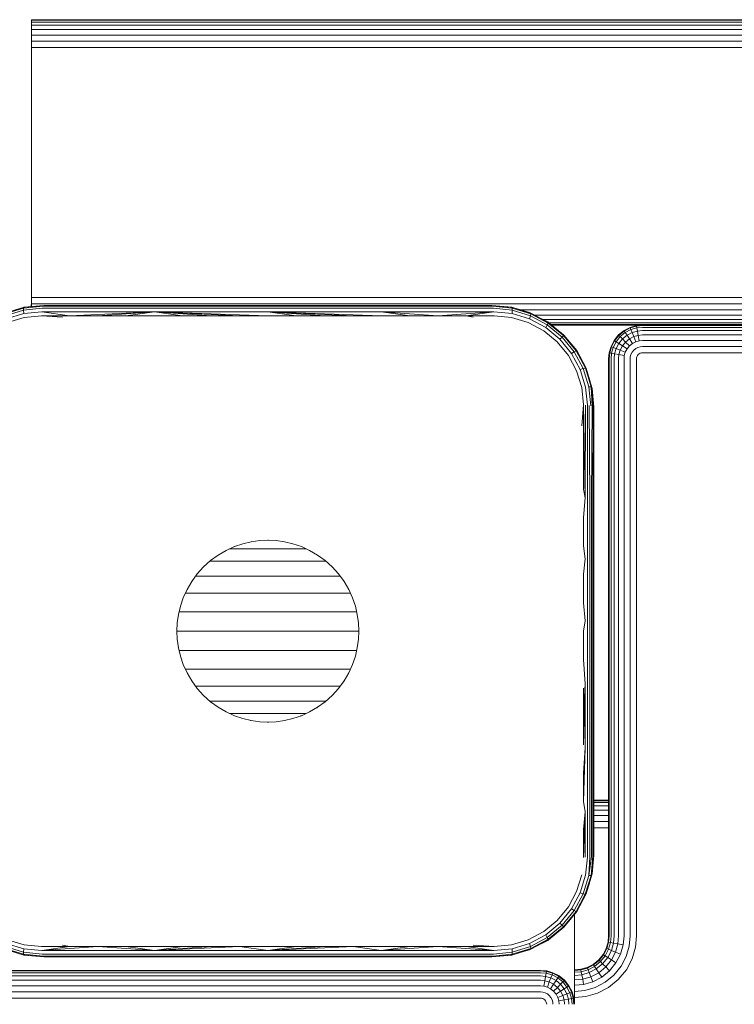
# Model space of a CAD drawing. Units: millimetres. Extents: x 1008 to 578302, y -1972 to 596964.
# Drawn here: x 5040 to 5145, y 7009 to 7154 of the extents above; entities that cross this region are included whole.
import ezdxf

# ---------------------------------------------------------------- set-up
doc = ezdxf.new("R2010")
doc.units = ezdxf.units.MM
doc.layers.add('Контур', color=7, linetype='Continuous', lineweight=15)

msp = doc.modelspace()

# ---------------------------------------------------------------- linework, layer by layer
at = {"layer": 'Контур'}
for p, q in [((5176.904, 7154.25), (5041.905, 7154.25)), ((5041.905, 7154.25), (5041.905, 7154.166)), ((5041.905, 7154.25), (5176.904, 7154.25)), ((5041.905, 7154.25), (5078.193, 7154.25)), ((5921.905, 7154.166), (5041.905, 7154.166)), ((5041.905, 7154.166), (5041.905, 7153.899)), ((5921.905, 7153.899), (5041.905, 7153.899)), ((5041.905, 7153.899), (5041.905, 7153.435)), ((5921.905, 7153.435), (5041.905, 7153.435)), ((5041.905, 7153.435), (5041.905, 7152.785)), ((5921.905, 7152.785), (5041.905, 7152.785)), ((5041.905, 7152.785), (5041.905, 7151.986)), ((5921.905, 7151.986), (5041.905, 7151.986)), ((5041.905, 7151.986), (5041.905, 7151.09)), ((5921.905, 7151.09), (5041.905, 7151.09)), ((5041.905, 7151.09), (5041.905, 7150.16)), ((5921.905, 7150.159), (5041.905, 7150.16)), ((5041.905, 7149.25), (5041.905, 7150.16)), ((5041.905, 7114.25), (5041.905, 7149.25)), ((5041.905, 7113.34), (5041.905, 7114.25)), ((5043.613, 7112.064), (5040.75, 7111.767)), ((5043.722, 7112.169), (5040.813, 7111.882)), ((5040.993, 7111.918), (5043.722, 7112.169)), ((5041.864, 7111.998), (5041.864, 7112.277)), ((5041.905, 7112.277), (5041.864, 7112.277)), ((5041.905, 7112.409), (5041.905, 7113.34)), ((5921.905, 7113.34), (5041.905, 7113.34)), ((5041.905, 7112.002), (5041.905, 7112.409)), ((5921.905, 7112.409), (5041.905, 7112.409)), ((5043.613, 7112.064), (5060.107, 7112.064)), ((5060.162, 7112.169), (5043.722, 7112.169)), ((5076.722, 7112.064), (5060.107, 7112.064)), ((5060.162, 7112.169), (5076.722, 7112.169)), ((5093.283, 7112.169), (5076.722, 7112.169)), ((5093.338, 7112.064), (5076.722, 7112.064)), ((5109.722, 7112.169), (5093.283, 7112.169)), ((5109.831, 7112.064), (5093.338, 7112.064)), ((5112.632, 7111.883), (5109.722, 7112.169)), ((5109.722, 7112.169), (5112.452, 7111.918)), ((5109.831, 7112.064), (5112.694, 7111.768)), ((5040.75, 7111.767), (5037.982, 7110.925)), ((5040.813, 7111.882), (5037.999, 7111.037)), ((5040.732, 7111.446), (5038.047, 7110.625)), ((5038.188, 7110.17), (5040.767, 7110.954)), ((5040.732, 7111.446), (5040.75, 7111.767)), ((5043.511, 7111.738), (5040.732, 7111.446)), ((5040.767, 7110.954), (5040.732, 7111.446)), ((5040.813, 7111.882), (5040.75, 7111.767)), ((5043.433, 7111.228), (5040.767, 7110.954)), ((5040.813, 7111.882), (5040.993, 7111.918)), ((5040.843, 7110.382), (5043.39, 7110.632)), ((5043.39, 7110.632), (5047.523, 7110.632)), ((5043.39, 7110.632), (5046.485, 7110.419)), ((5043.433, 7111.228), (5060.016, 7111.228)), ((5043.433, 7111.228), (5047.523, 7110.632)), ((5043.511, 7111.738), (5060.055, 7111.738)), ((5047.523, 7110.632), (5060.016, 7111.228)), ((5047.523, 7110.632), (5051.67, 7110.632)), ((5051.67, 7110.632), (5060.016, 7111.228)), ((5051.67, 7110.632), (5055.827, 7110.632)), ((5055.827, 7110.632), (5060.016, 7111.228)), ((5055.827, 7110.632), (5059.995, 7110.632)), ((5059.995, 7110.632), (5064.17, 7110.632)), ((5060.016, 7111.228), (5076.722, 7111.228)), ((5064.17, 7110.632), (5060.016, 7111.228)), ((5068.351, 7110.632), (5060.016, 7111.228)), ((5072.536, 7110.632), (5060.016, 7111.228)), ((5076.722, 7110.632), (5060.016, 7111.228)), ((5060.055, 7111.738), (5076.722, 7111.738)), ((5064.17, 7110.632), (5068.351, 7110.632)), ((5068.351, 7110.632), (5072.536, 7110.632)), ((5072.536, 7110.632), (5076.722, 7110.632)), ((5093.389, 7111.738), (5076.722, 7111.738)), ((5076.722, 7111.228), (5093.428, 7111.228)), ((5080.909, 7110.632), (5076.722, 7111.228)), ((5085.094, 7110.632), (5076.722, 7111.228)), ((5089.275, 7110.632), (5076.722, 7111.228)), ((5093.45, 7110.632), (5076.722, 7111.228)), ((5076.722, 7110.632), (5080.909, 7110.632)), ((5080.909, 7110.632), (5085.094, 7110.632)), ((5085.094, 7110.632), (5089.275, 7110.632)), ((5089.275, 7110.632), (5093.45, 7110.632)), ((5109.934, 7111.738), (5093.389, 7111.738)), ((5110.012, 7111.228), (5093.428, 7111.228)), ((5101.775, 7110.632), (5093.428, 7111.228)), ((5097.617, 7110.632), (5093.428, 7111.228)), ((5093.45, 7110.632), (5097.617, 7110.632)), ((5097.617, 7110.632), (5101.775, 7110.632)), ((5101.775, 7110.632), (5110.012, 7111.228)), ((5101.775, 7110.632), (5105.921, 7110.632)), ((5105.921, 7110.632), (5110.012, 7111.228)), ((5105.921, 7110.632), (5110.054, 7110.632)), ((5105.921, 7110.632), (5106.96, 7110.419)), ((5109.934, 7111.738), (5112.712, 7111.447)), ((5110.012, 7111.228), (5112.678, 7110.955)), ((5110.054, 7110.632), (5112.602, 7110.382)), ((5112.452, 7111.918), (5112.632, 7111.883)), ((5112.632, 7111.883), (5112.694, 7111.768)), ((5112.632, 7111.883), (5115.444, 7111.035)), ((5112.712, 7111.447), (5112.678, 7110.955)), ((5112.678, 7110.955), (5115.256, 7110.169)), ((5115.461, 7110.923), (5112.694, 7111.768)), ((5112.694, 7111.768), (5112.712, 7111.447)), ((5112.712, 7111.447), (5115.397, 7110.623)), ((5113.801, 7111.531), (5115.244, 7111.116)), ((5849.61, 7111.514), (5113.86, 7111.514)), ((5115.244, 7111.116), (5115.444, 7111.035)), ((5115.256, 7110.169), (5115.397, 7110.623)), ((5115.461, 7110.923), (5115.397, 7110.623)), ((5117.877, 7109.293), (5115.397, 7110.623)), ((5115.444, 7111.035), (5115.461, 7110.923)), ((5118.046, 7109.65), (5115.444, 7111.035)), ((5118.018, 7109.554), (5115.461, 7110.923)), ((5847.42, 7110.714), (5116.047, 7110.714)), ((5038.381, 7109.641), (5040.843, 7110.382)), ((5112.602, 7110.382), (5115.063, 7109.639)), ((5115.063, 7109.639), (5117.341, 7108.426)), ((5115.256, 7110.169), (5117.637, 7108.894)), ((5117.059, 7110.175), (5117.93, 7109.724)), ((5846.197, 7110.065), (5117.272, 7110.065)), ((5117.637, 7108.894), (5117.877, 7109.293)), ((5118.018, 7109.554), (5117.877, 7109.293)), ((5120.052, 7107.499), (5117.877, 7109.293)), ((5117.93, 7109.724), (5118.046, 7109.65)), ((5118.046, 7109.65), (5118.018, 7109.554)), ((5120.259, 7107.707), (5118.018, 7109.554)), ((5120.326, 7107.773), (5118.046, 7109.65)), ((5845.367, 7109.601), (5118.105, 7109.601)), ((5845.042, 7109.333), (5118.43, 7109.333)), ((5118.532, 7109.25), (5844.94, 7109.25)), ((5130.997, 7109.183), (5130.066, 7108.915)), ((5131.012, 7109.101), (5130.097, 7108.838)), ((5131.727, 7109.25), (5130.997, 7109.183)), ((5130.997, 7109.183), (5131.012, 7109.101)), ((5131.907, 7109.183), (5131.012, 7109.101)), ((5131.061, 7108.838), (5131.012, 7109.101)), ((5212.169, 7109.183), (5131.907, 7109.183)), ((5117.341, 7108.426), (5119.339, 7106.785)), ((5117.637, 7108.894), (5119.726, 7107.173)), ((5119.875, 7108.144), (5120.329, 7107.775)), ((5120.259, 7107.707), (5120.052, 7107.499)), ((5120.326, 7107.773), (5120.259, 7107.707)), ((5122.106, 7105.462), (5120.259, 7107.707)), ((5120.329, 7107.775), (5120.326, 7107.773)), ((5122.201, 7105.491), (5120.326, 7107.773)), ((5120.329, 7107.775), (5120.75, 7107.257)), ((5128.371, 7107.802), (5127.722, 7107.002)), ((5128.43, 7107.743), (5127.792, 7106.957)), ((5129.171, 7108.451), (5128.371, 7107.802)), ((5128.371, 7107.802), (5128.43, 7107.743)), ((5129.216, 7108.381), (5128.43, 7107.743)), ((5128.43, 7107.743), (5128.619, 7107.554)), ((5128.619, 7107.554), (5129.363, 7108.157)), ((5128.947, 7107.225), (5129.617, 7107.769)), ((5130.066, 7108.915), (5129.171, 7108.451)), ((5129.171, 7108.451), (5129.216, 7108.381)), ((5130.097, 7108.838), (5129.216, 7108.381)), ((5129.216, 7108.381), (5129.363, 7108.157)), ((5129.363, 7108.157), (5130.195, 7108.589)), ((5129.363, 7108.157), (5129.617, 7107.769)), ((5129.617, 7107.769), (5130.366, 7108.157)), ((5129.617, 7107.769), (5129.972, 7107.225)), ((5130.066, 7108.915), (5130.097, 7108.838)), ((5130.097, 7108.838), (5130.195, 7108.589)), ((5131.061, 7108.838), (5130.195, 7108.589)), ((5130.195, 7108.589), (5130.366, 7108.157)), ((5131.145, 7108.381), (5130.366, 7108.157)), ((5130.366, 7108.157), (5130.605, 7107.554)), ((5131.263, 7107.743), (5130.605, 7107.554)), ((5131.907, 7108.915), (5131.061, 7108.838)), ((5131.145, 7108.381), (5131.061, 7108.838)), ((5131.907, 7108.451), (5131.145, 7108.381)), ((5131.145, 7108.381), (5131.263, 7107.743)), ((5131.907, 7107.802), (5131.263, 7107.743)), ((5131.263, 7107.743), (5131.409, 7106.957)), ((5131.907, 7108.915), (5212.303, 7108.915)), ((5131.907, 7108.451), (5212.534, 7108.451)), ((5131.907, 7107.802), (5212.858, 7107.802)), ((5119.339, 7106.785), (5120.979, 7104.786)), ((5119.726, 7107.173), (5120.052, 7107.499)), ((5119.726, 7107.173), (5121.446, 7105.082)), ((5121.845, 7105.322), (5120.052, 7107.499)), ((5127.722, 7107.002), (5127.258, 7106.107)), ((5127.792, 7106.957), (5127.335, 7106.076)), ((5127.584, 7105.977), (5128.016, 7106.81)), ((5127.722, 7107.002), (5127.792, 7106.957)), ((5127.792, 7106.957), (5128.016, 7106.81)), ((5128.016, 7106.81), (5128.619, 7107.554)), ((5128.016, 7106.81), (5128.404, 7106.556)), ((5128.016, 7105.807), (5128.404, 7106.556)), ((5128.404, 7106.556), (5128.947, 7107.225)), ((5128.404, 7106.556), (5128.947, 7106.201)), ((5128.619, 7107.554), (5128.947, 7107.225)), ((5128.619, 7105.568), (5128.947, 7106.201)), ((5128.947, 7107.225), (5129.407, 7106.766)), ((5128.947, 7106.201), (5129.407, 7106.766)), ((5128.947, 7106.201), (5129.617, 7105.763)), ((5129.407, 7106.766), (5129.972, 7107.225)), ((5129.407, 7106.766), (5129.972, 7106.201)), ((5129.617, 7105.763), (5129.972, 7106.201)), ((5129.972, 7107.225), (5130.605, 7107.554)), ((5129.972, 7107.225), (5130.409, 7106.556)), ((5129.972, 7106.201), (5130.409, 7106.556)), ((5130.409, 7106.556), (5130.9, 7106.81)), ((5130.605, 7107.554), (5130.9, 7106.81)), ((5131.409, 7106.957), (5130.9, 7106.81)), ((5131.907, 7107.002), (5131.409, 7106.957)), ((5131.907, 7107.002), (5213.257, 7107.002)), ((5120.979, 7104.786), (5122.195, 7102.51)), ((5121.446, 7105.082), (5121.845, 7105.322)), ((5121.446, 7105.082), (5122.724, 7102.702)), ((5122.106, 7105.462), (5121.845, 7105.322)), ((5123.179, 7102.844), (5121.845, 7105.322)), ((5122.201, 7105.491), (5122.106, 7105.462)), ((5123.479, 7102.908), (5122.106, 7105.462)), ((5123.591, 7102.891), (5122.201, 7105.491)), ((5122.277, 7105.377), (5122.201, 7105.491)), ((5122.277, 7105.377), (5122.754, 7104.457)), ((5126.99, 7105.176), (5126.907, 7104.266)), ((5127.258, 7106.107), (5126.99, 7105.176)), ((5126.99, 7105.176), (5127.072, 7105.161)), ((5126.99, 7104.266), (5127.072, 7105.161)), ((5127.335, 7106.076), (5127.072, 7105.161)), ((5127.072, 7105.161), (5127.335, 7105.112)), ((5127.258, 7106.107), (5127.335, 7106.076)), ((5127.258, 7104.266), (5127.335, 7105.112)), ((5127.335, 7106.076), (5127.584, 7105.977)), ((5127.335, 7105.112), (5127.584, 7105.977)), ((5127.335, 7105.112), (5127.792, 7105.028)), ((5127.584, 7105.977), (5128.016, 7105.807)), ((5127.722, 7104.266), (5127.792, 7105.028)), ((5127.792, 7105.028), (5128.016, 7105.807)), ((5127.792, 7105.028), (5128.43, 7104.91)), ((5128.016, 7105.807), (5128.619, 7105.568)), ((5128.371, 7104.266), (5128.43, 7104.91)), ((5128.43, 7104.91), (5128.619, 7105.568)), ((5128.43, 7104.91), (5129.216, 7104.764)), ((5128.619, 7105.568), (5129.363, 7105.273)), ((5129.171, 7104.266), (5129.216, 7104.764)), ((5129.216, 7104.764), (5129.363, 7105.273)), ((5129.363, 7105.273), (5129.617, 7105.763)), ((5130.097, 7104.601), (5130.195, 7104.944)), ((5130.195, 7104.944), (5130.366, 7105.273)), ((5130.366, 7105.273), (5130.605, 7105.568)), ((5130.605, 7105.568), (5130.9, 7105.807)), ((5130.9, 7105.807), (5131.229, 7105.977)), ((5131.061, 7104.601), (5131.145, 7104.764)), ((5131.145, 7104.764), (5131.263, 7104.91)), ((5131.572, 7106.076), (5131.229, 7105.977)), ((5131.263, 7104.91), (5131.409, 7105.028)), ((5131.409, 7105.028), (5131.572, 7105.112)), ((5131.907, 7106.107), (5131.572, 7106.076)), ((5131.741, 7105.161), (5131.572, 7105.112)), ((5131.907, 7105.176), (5131.741, 7105.161)), ((5131.907, 7106.107), (5215.16, 7106.107)), ((5131.907, 7105.176), (5217.807, 7105.176)), ((5126.907, 7104.266), (5126.907, 7019.266)), ((5126.99, 7104.266), (5126.99, 7019.266)), ((5127.258, 7019.266), (5127.258, 7104.266)), ((5127.722, 7019.266), (5127.722, 7104.266)), ((5128.371, 7019.266), (5128.371, 7104.266)), ((5129.171, 7019.266), (5129.171, 7104.266)), ((5130.066, 7104.266), (5130.097, 7104.601)), ((5130.066, 7019.266), (5130.066, 7104.266)), ((5130.997, 7104.266), (5131.012, 7104.432)), ((5130.997, 7019.266), (5130.997, 7104.266)), ((5131.012, 7104.432), (5131.061, 7104.601)), ((5122.195, 7102.51), (5122.936, 7100.048)), ((5122.724, 7102.702), (5123.179, 7102.844)), ((5123.508, 7100.125), (5122.724, 7102.702)), ((5123.479, 7102.908), (5123.179, 7102.844)), ((5124, 7100.159), (5123.179, 7102.844)), ((5124.321, 7100.141), (5123.479, 7102.908)), ((5123.591, 7102.891), (5123.479, 7102.908)), ((5124.436, 7100.079), (5123.591, 7102.891)), ((5123.591, 7102.891), (5123.669, 7102.69)), ((5123.669, 7102.69), (5124.071, 7101.293)), ((5122.936, 7100.048), (5123.185, 7097.501)), ((5123.782, 7097.458), (5123.508, 7100.125)), ((5124.321, 7100.141), (5124, 7100.159)), ((5124.292, 7097.38), (5124, 7100.159)), ((5124.436, 7100.079), (5124.321, 7100.141)), ((5124.482, 7097.331), (5124.321, 7100.141)), ((5124.618, 7097.278), (5124.321, 7100.141)), ((5124.697, 7097.223), (5124.321, 7100.141)), ((5124.722, 7097.169), (5124.321, 7100.141)), ((5124.722, 7097.169), (5124.436, 7100.079)), ((5124.436, 7100.079), (5124.472, 7099.898)), ((5124.472, 7099.898), (5124.722, 7097.169)), ((5123.185, 7097.501), (5122.973, 7094.406)), ((5123.185, 7097.501), (5123.185, 7093.385)), ((5123.185, 7097.501), (5123.459, 7083.811)), ((5123.487, 7097.484), (5123.459, 7083.811)), ((5123.782, 7097.458), (5123.817, 7083.793)), ((5124.054, 7097.423), (5124.137, 7083.766)), ((5124.482, 7097.331), (5124.396, 7083.734)), ((5124.618, 7097.278), (5124.582, 7083.698)), ((5124.697, 7097.223), (5124.689, 7083.661)), ((5124.722, 7097.169), (5124.697, 7097.223)), ((5124.722, 7088.999), (5124.722, 7097.169)), ((5123.185, 7093.385), (5123.185, 7089.248)), ((5123.185, 7089.248), (5123.185, 7085.095)), ((5124.722, 7088.999), (5124.722, 7080.76)), ((5123.185, 7085.095), (5123.459, 7083.811)), ((5123.185, 7080.927), (5123.459, 7083.811)), ((5123.817, 7083.793), (5123.817, 7074.819)), ((5124.137, 7083.766), (5124.137, 7074.805)), ((5124.396, 7083.734), (5124.396, 7074.787)), ((5124.582, 7083.698), (5124.582, 7074.767)), ((5124.689, 7074.747), (5124.689, 7083.661)), ((5123.185, 7080.927), (5123.185, 7076.748)), ((5124.722, 7072.476), (5124.722, 7080.76)), ((5073.035, 7077.052), (5074.284, 7077.345)), ((5075.518, 7077.515), (5074.284, 7077.345)), ((5074.284, 7077.345), (5074.376, 7077.354)), ((5075.518, 7077.515), (5076.722, 7077.569)), ((5076.722, 7077.569), (5077.926, 7077.515)), ((5076.722, 7077.569), (5076.803, 7077.562)), ((5079.161, 7077.345), (5077.926, 7077.515)), ((5080.409, 7077.052), (5079.161, 7077.345)), ((5069.39, 7075.385), (5070.568, 7076.072)), ((5070.568, 7076.072), (5071.79, 7076.628)), ((5071.113, 7076.32), (5071.528, 7076.32)), ((5071.528, 7076.32), (5072.168, 7076.32)), ((5071.79, 7076.628), (5073.035, 7077.052)), ((5071.79, 7076.628), (5071.88, 7076.654)), ((5072.168, 7076.32), (5072.851, 7076.32)), ((5072.851, 7076.32), (5073.571, 7076.32)), ((5073.571, 7076.32), (5074.321, 7076.32)), ((5074.321, 7076.32), (5075.094, 7076.32)), ((5075.094, 7076.32), (5075.882, 7076.32)), ((5075.882, 7076.32), (5076.678, 7076.32)), ((5076.678, 7076.32), (5077.474, 7076.32)), ((5077.474, 7076.32), (5078.262, 7076.32)), ((5078.262, 7076.32), (5079.034, 7076.32)), ((5079.034, 7076.32), (5079.785, 7076.32)), ((5079.785, 7076.32), (5080.505, 7076.32)), ((5081.655, 7076.628), (5080.409, 7077.052)), ((5080.505, 7076.32), (5081.188, 7076.32)), ((5081.188, 7076.32), (5081.828, 7076.32)), ((5082.877, 7076.072), (5081.655, 7076.628)), ((5081.828, 7076.32), (5082.332, 7076.32)), ((5084.055, 7075.385), (5082.877, 7076.072)), ((5123.185, 7076.748), (5123.459, 7074.829)), ((5067.247, 7073.644), (5068.276, 7074.572)), ((5068.204, 7074.503), (5068.691, 7074.503)), ((5068.276, 7074.572), (5069.39, 7075.385)), ((5068.691, 7074.503), (5069.372, 7074.503)), ((5069.372, 7074.503), (5070.123, 7074.503)), ((5069.39, 7075.385), (5069.483, 7075.433)), ((5070.123, 7074.503), (5070.938, 7074.503)), ((5070.938, 7074.503), (5071.807, 7074.503)), ((5071.807, 7074.503), (5072.724, 7074.503)), ((5072.724, 7074.503), (5073.679, 7074.503)), ((5073.679, 7074.503), (5074.662, 7074.503)), ((5074.662, 7074.503), (5075.665, 7074.503)), ((5075.665, 7074.503), (5076.678, 7074.503)), ((5076.678, 7074.503), (5077.691, 7074.503)), ((5077.691, 7074.503), (5078.694, 7074.503)), ((5078.694, 7074.503), (5079.677, 7074.503)), ((5079.677, 7074.503), (5080.632, 7074.503)), ((5080.632, 7074.503), (5081.549, 7074.503)), ((5081.549, 7074.503), (5082.418, 7074.503)), ((5082.418, 7074.503), (5083.233, 7074.503)), ((5083.233, 7074.503), (5083.984, 7074.503)), ((5083.984, 7074.503), (5084.665, 7074.503)), ((5085.168, 7074.572), (5084.055, 7075.385)), ((5084.665, 7074.503), (5085.245, 7074.503)), ((5086.198, 7073.644), (5085.168, 7074.572)), ((5123.185, 7072.56), (5123.459, 7074.829)), ((5123.817, 7065.68), (5123.817, 7074.819)), ((5124.137, 7065.678), (5124.137, 7074.805)), ((5124.396, 7065.676), (5124.396, 7074.787)), ((5124.582, 7065.673), (5124.582, 7074.767)), ((5124.689, 7065.67), (5124.689, 7074.747)), ((5066.319, 7072.615), (5067.247, 7073.644)), ((5067.247, 7073.644), (5067.328, 7073.71)), ((5087.125, 7072.615), (5086.198, 7073.644)), ((5064.819, 7070.323), (5065.507, 7071.501)), ((5065.507, 7071.501), (5066.319, 7072.615)), ((5065.507, 7071.501), (5065.565, 7071.574)), ((5066.084, 7072.288), (5066.576, 7072.288)), ((5066.576, 7072.288), (5067.286, 7072.288)), ((5067.286, 7072.288), (5068.087, 7072.288)), ((5068.087, 7072.288), (5068.97, 7072.288)), ((5068.97, 7072.288), (5069.928, 7072.288)), ((5069.928, 7072.288), (5070.951, 7072.288)), ((5070.951, 7072.288), (5072.028, 7072.288)), ((5072.028, 7072.288), (5073.151, 7072.288)), ((5073.151, 7072.288), (5074.308, 7072.288)), ((5074.308, 7072.288), (5075.487, 7072.288)), ((5075.487, 7072.288), (5076.678, 7072.288)), ((5076.678, 7072.288), (5077.869, 7072.288)), ((5077.869, 7072.288), (5079.048, 7072.288)), ((5079.048, 7072.288), (5080.205, 7072.288)), ((5080.205, 7072.288), (5081.327, 7072.288)), ((5081.327, 7072.288), (5082.405, 7072.288)), ((5082.405, 7072.288), (5083.428, 7072.288)), ((5083.428, 7072.288), (5084.385, 7072.288)), ((5084.385, 7072.288), (5085.269, 7072.288)), ((5085.269, 7072.288), (5086.07, 7072.288)), ((5086.07, 7072.288), (5086.78, 7072.288)), ((5086.78, 7072.288), (5087.364, 7072.288)), ((5087.938, 7071.501), (5087.125, 7072.615)), ((5088.625, 7070.323), (5087.938, 7071.501)), ((5123.185, 7072.56), (5123.185, 7068.366)), ((5124.722, 7064.169), (5124.722, 7072.476)), ((5064.263, 7069.101), (5064.819, 7070.323)), ((5089.182, 7069.101), (5088.625, 7070.323)), ((5063.84, 7067.856), (5064.263, 7069.101)), ((5064.263, 7069.101), (5064.304, 7069.181)), ((5064.567, 7069.762), (5064.772, 7069.762)), ((5064.772, 7069.762), (5065.453, 7069.762)), ((5065.453, 7069.762), (5066.242, 7069.762)), ((5066.242, 7069.762), (5067.132, 7069.762)), ((5067.132, 7069.762), (5068.114, 7069.762)), ((5068.114, 7069.762), (5069.178, 7069.762)), ((5069.178, 7069.762), (5070.314, 7069.762)), ((5070.314, 7069.762), (5071.512, 7069.762)), ((5071.512, 7069.762), (5072.759, 7069.762)), ((5072.759, 7069.762), (5074.044, 7069.762)), ((5074.044, 7069.762), (5075.355, 7069.762)), ((5075.355, 7069.762), (5076.678, 7069.762)), ((5076.678, 7069.762), (5078.001, 7069.762)), ((5078.001, 7069.762), (5079.312, 7069.762)), ((5079.312, 7069.762), (5080.597, 7069.762)), ((5080.597, 7069.762), (5081.844, 7069.762)), ((5081.844, 7069.762), (5083.042, 7069.762)), ((5083.042, 7069.762), (5084.178, 7069.762)), ((5084.178, 7069.762), (5085.242, 7069.762)), ((5085.242, 7069.762), (5086.224, 7069.762)), ((5086.224, 7069.762), (5087.113, 7069.762)), ((5087.113, 7069.762), (5087.903, 7069.762)), ((5087.903, 7069.762), (5088.584, 7069.762)), ((5088.584, 7069.762), (5088.881, 7069.762)), ((5089.605, 7067.856), (5089.182, 7069.101)), ((5063.546, 7066.607), (5063.84, 7067.856)), ((5063.646, 7067.021), (5064.039, 7067.021)), ((5064.039, 7067.021), (5064.762, 7067.021)), ((5064.762, 7067.021), (5065.6, 7067.021)), ((5065.6, 7067.021), (5066.544, 7067.021)), ((5066.544, 7067.021), (5067.586, 7067.021)), ((5067.586, 7067.021), (5068.716, 7067.021)), ((5068.716, 7067.021), (5069.922, 7067.021)), ((5069.922, 7067.021), (5071.193, 7067.021)), ((5071.193, 7067.021), (5072.518, 7067.021)), ((5072.518, 7067.021), (5073.882, 7067.021)), ((5073.882, 7067.021), (5075.273, 7067.021)), ((5075.273, 7067.021), (5076.678, 7067.021)), ((5076.678, 7067.021), (5078.083, 7067.021)), ((5078.083, 7067.021), (5079.474, 7067.021)), ((5079.474, 7067.021), (5080.838, 7067.021)), ((5080.838, 7067.021), (5082.162, 7067.021)), ((5082.162, 7067.021), (5083.434, 7067.021)), ((5083.434, 7067.021), (5084.64, 7067.021)), ((5084.64, 7067.021), (5085.77, 7067.021)), ((5085.77, 7067.021), (5086.812, 7067.021)), ((5086.812, 7067.021), (5087.756, 7067.021)), ((5087.756, 7067.021), (5088.594, 7067.021)), ((5088.594, 7067.021), (5089.317, 7067.021)), ((5089.317, 7067.021), (5089.801, 7067.021)), ((5089.899, 7066.607), (5089.605, 7067.856)), ((5123.185, 7068.366), (5123.459, 7065.682)), ((5063.377, 7065.373), (5063.546, 7066.607)), ((5063.546, 7066.607), (5063.567, 7066.678)), ((5090.068, 7065.373), (5089.899, 7066.607)), ((5123.185, 7064.169), (5123.459, 7065.682)), ((5123.817, 7056.403), (5123.817, 7065.68)), ((5124.137, 7056.414), (5124.137, 7065.678)), ((5124.396, 7056.426), (5124.396, 7065.676)), ((5124.582, 7056.441), (5124.582, 7065.673)), ((5124.689, 7056.456), (5124.689, 7065.67)), ((5063.322, 7064.169), (5063.377, 7065.373)), ((5063.322, 7064.169), (5063.328, 7064.225)), ((5063.322, 7064.17), (5063.791, 7064.17)), ((5063.377, 7062.965), (5063.322, 7064.169)), ((5063.791, 7064.17), (5064.528, 7064.17)), ((5064.528, 7064.17), (5065.383, 7064.17)), ((5065.383, 7064.17), (5066.346, 7064.17)), ((5066.346, 7064.17), (5067.408, 7064.17)), ((5067.408, 7064.17), (5068.56, 7064.17)), ((5068.56, 7064.17), (5069.79, 7064.17)), ((5069.79, 7064.17), (5071.086, 7064.17)), ((5071.086, 7064.17), (5072.436, 7064.17)), ((5072.436, 7064.17), (5073.827, 7064.17)), ((5073.827, 7064.17), (5075.246, 7064.17)), ((5075.246, 7064.17), (5076.678, 7064.17)), ((5076.678, 7064.17), (5078.11, 7064.17)), ((5078.11, 7064.17), (5079.529, 7064.17)), ((5079.529, 7064.17), (5080.92, 7064.17)), ((5080.92, 7064.17), (5082.27, 7064.17)), ((5082.27, 7064.17), (5083.566, 7064.17)), ((5083.566, 7064.17), (5084.796, 7064.17)), ((5084.796, 7064.17), (5085.948, 7064.17)), ((5085.948, 7064.17), (5087.01, 7064.17)), ((5087.01, 7064.17), (5087.973, 7064.17)), ((5087.973, 7064.17), (5088.827, 7064.17)), ((5088.827, 7064.17), (5089.565, 7064.17)), ((5089.565, 7064.17), (5090.122, 7064.17)), ((5090.122, 7064.169), (5090.068, 7065.373)), ((5090.068, 7062.965), (5090.122, 7064.169)), ((5090.122, 7064.169), (5090.113, 7064.07)), ((5123.185, 7059.972), (5123.185, 7064.169)), ((5124.722, 7055.862), (5124.722, 7064.169)), ((5063.546, 7061.731), (5063.377, 7062.965)), ((5089.899, 7061.731), (5090.068, 7062.965)), ((5063.546, 7061.731), (5063.539, 7061.806)), ((5063.84, 7060.482), (5063.546, 7061.731)), ((5063.643, 7061.32), (5064.039, 7061.32)), ((5064.039, 7061.32), (5064.762, 7061.32)), ((5064.762, 7061.32), (5065.6, 7061.32)), ((5065.6, 7061.32), (5066.544, 7061.32)), ((5066.544, 7061.32), (5067.586, 7061.32)), ((5067.586, 7061.32), (5068.716, 7061.32)), ((5068.716, 7061.32), (5069.922, 7061.32)), ((5069.922, 7061.32), (5071.193, 7061.32)), ((5071.193, 7061.32), (5072.518, 7061.32)), ((5072.518, 7061.32), (5073.882, 7061.32)), ((5073.882, 7061.32), (5075.273, 7061.32)), ((5075.273, 7061.32), (5076.678, 7061.32)), ((5076.678, 7061.32), (5078.083, 7061.32)), ((5078.083, 7061.32), (5079.474, 7061.32)), ((5079.474, 7061.32), (5080.838, 7061.32)), ((5080.838, 7061.32), (5082.162, 7061.32)), ((5082.162, 7061.32), (5083.434, 7061.32)), ((5083.434, 7061.32), (5084.64, 7061.32)), ((5084.64, 7061.32), (5085.77, 7061.32)), ((5085.77, 7061.32), (5086.812, 7061.32)), ((5086.812, 7061.32), (5087.756, 7061.32)), ((5087.756, 7061.32), (5088.594, 7061.32)), ((5088.594, 7061.32), (5089.317, 7061.32)), ((5089.317, 7061.32), (5089.802, 7061.32)), ((5089.605, 7060.482), (5089.899, 7061.731)), ((5064.263, 7059.236), (5063.84, 7060.482)), ((5089.181, 7059.236), (5089.605, 7060.482)), ((5123.185, 7059.972), (5123.459, 7056.396)), ((5064.263, 7059.236), (5064.238, 7059.324)), ((5064.819, 7058.014), (5064.263, 7059.236)), ((5064.563, 7058.579), (5064.772, 7058.579)), ((5064.772, 7058.579), (5065.453, 7058.579)), ((5065.453, 7058.579), (5066.242, 7058.579)), ((5066.242, 7058.579), (5067.132, 7058.579)), ((5067.132, 7058.579), (5068.114, 7058.579)), ((5068.114, 7058.579), (5069.178, 7058.579)), ((5069.178, 7058.579), (5070.314, 7058.579)), ((5070.314, 7058.579), (5071.512, 7058.579)), ((5071.512, 7058.579), (5072.759, 7058.579)), ((5072.759, 7058.579), (5074.044, 7058.579)), ((5074.044, 7058.579), (5075.355, 7058.579)), ((5075.355, 7058.579), (5076.678, 7058.579)), ((5076.678, 7058.579), (5078.001, 7058.579)), ((5078.001, 7058.579), (5079.312, 7058.579)), ((5079.312, 7058.579), (5080.597, 7058.579)), ((5080.597, 7058.579), (5081.844, 7058.579)), ((5081.844, 7058.579), (5083.042, 7058.579)), ((5083.042, 7058.579), (5084.178, 7058.579)), ((5084.178, 7058.579), (5085.242, 7058.579)), ((5085.242, 7058.579), (5086.224, 7058.579)), ((5086.224, 7058.579), (5087.113, 7058.579)), ((5087.113, 7058.579), (5087.903, 7058.579)), ((5087.903, 7058.579), (5088.584, 7058.579)), ((5088.584, 7058.579), (5088.876, 7058.579)), ((5088.625, 7058.014), (5089.181, 7059.236)), ((5089.181, 7059.236), (5089.12, 7059.118)), ((5065.507, 7056.836), (5064.819, 7058.014)), ((5065.507, 7056.836), (5065.462, 7056.923)), ((5066.319, 7055.723), (5065.507, 7056.836)), ((5087.125, 7055.723), (5087.938, 7056.836)), ((5087.938, 7056.836), (5087.851, 7056.729)), ((5087.938, 7056.836), (5088.625, 7058.014)), ((5066.079, 7056.052), (5066.576, 7056.052)), ((5067.247, 7054.694), (5066.319, 7055.723)), ((5066.576, 7056.052), (5067.286, 7056.052)), ((5067.286, 7056.052), (5068.087, 7056.052)), ((5068.087, 7056.052), (5068.97, 7056.052)), ((5068.97, 7056.052), (5069.928, 7056.052)), ((5069.928, 7056.052), (5070.951, 7056.052)), ((5070.951, 7056.052), (5072.028, 7056.052)), ((5072.028, 7056.052), (5073.151, 7056.052)), ((5073.151, 7056.052), (5074.308, 7056.052)), ((5074.308, 7056.052), (5075.487, 7056.052)), ((5075.487, 7056.052), (5076.678, 7056.052)), ((5076.678, 7056.052), (5077.869, 7056.052)), ((5077.869, 7056.052), (5079.048, 7056.052)), ((5079.048, 7056.052), (5080.205, 7056.052)), ((5080.205, 7056.052), (5081.327, 7056.052)), ((5081.327, 7056.052), (5082.405, 7056.052)), ((5082.405, 7056.052), (5083.428, 7056.052)), ((5083.428, 7056.052), (5084.385, 7056.052)), ((5084.385, 7056.052), (5085.269, 7056.052)), ((5085.269, 7056.052), (5086.07, 7056.052)), ((5086.07, 7056.052), (5086.78, 7056.052)), ((5086.198, 7054.694), (5087.125, 7055.723)), ((5086.78, 7056.052), (5087.36, 7056.052)), ((5123.185, 7051.59), (5123.459, 7056.396)), ((5123.185, 7047.411), (5123.459, 7056.396)), ((5123.185, 7055.778), (5123.185, 7051.59)), ((5123.459, 7047.001), (5123.459, 7056.396)), ((5123.817, 7047.017), (5123.817, 7056.403)), ((5124.137, 7047.04), (5124.137, 7056.414)), ((5124.396, 7047.068), (5124.396, 7056.426)), ((5124.582, 7047.1), (5124.582, 7056.441)), ((5124.689, 7047.132), (5124.689, 7056.456)), ((5124.722, 7047.578), (5124.722, 7055.862)), ((5067.247, 7054.694), (5067.179, 7054.777)), ((5068.276, 7053.766), (5067.247, 7054.694)), ((5085.168, 7053.766), (5086.198, 7054.694)), ((5086.198, 7054.694), (5086.089, 7054.605)), ((5068.196, 7053.838), (5068.691, 7053.838)), ((5069.39, 7052.953), (5068.276, 7053.766)), ((5068.691, 7053.838), (5069.372, 7053.838)), ((5069.39, 7052.953), (5069.305, 7053.022)), ((5069.372, 7053.838), (5070.123, 7053.838)), ((5070.568, 7052.266), (5069.39, 7052.953)), ((5070.123, 7053.838), (5070.938, 7053.838)), ((5070.938, 7053.838), (5071.807, 7053.838)), ((5071.807, 7053.838), (5072.724, 7053.838)), ((5072.724, 7053.838), (5073.679, 7053.838)), ((5073.679, 7053.838), (5074.662, 7053.838)), ((5074.662, 7053.838), (5075.665, 7053.838)), ((5075.665, 7053.838), (5076.678, 7053.838)), ((5076.678, 7053.838), (5077.691, 7053.838)), ((5077.691, 7053.838), (5078.694, 7053.838)), ((5078.694, 7053.838), (5079.677, 7053.838)), ((5079.677, 7053.838), (5080.632, 7053.838)), ((5080.632, 7053.838), (5081.548, 7053.838)), ((5081.548, 7053.838), (5082.418, 7053.838)), ((5082.418, 7053.838), (5083.233, 7053.838)), ((5082.877, 7052.266), (5084.055, 7052.953)), ((5083.233, 7053.838), (5083.984, 7053.838)), ((5084.055, 7052.953), (5083.935, 7052.891)), ((5083.984, 7053.838), (5084.665, 7053.838)), ((5084.055, 7052.953), (5085.168, 7053.766)), ((5084.665, 7053.838), (5085.241, 7053.838)), ((5071.79, 7051.71), (5070.568, 7052.266)), ((5071.114, 7052.021), (5071.528, 7052.021)), ((5071.528, 7052.021), (5072.168, 7052.021)), ((5071.79, 7051.71), (5071.705, 7051.754)), ((5073.035, 7051.286), (5071.79, 7051.71)), ((5072.168, 7052.021), (5072.851, 7052.021)), ((5072.851, 7052.021), (5073.571, 7052.021)), ((5074.284, 7050.993), (5073.035, 7051.286)), ((5073.571, 7052.021), (5074.321, 7052.021)), ((5074.321, 7052.021), (5075.094, 7052.021)), ((5075.094, 7052.021), (5075.882, 7052.021)), ((5075.882, 7052.021), (5076.678, 7052.021)), ((5076.678, 7052.021), (5077.474, 7052.021)), ((5077.474, 7052.021), (5078.262, 7052.021)), ((5078.262, 7052.021), (5079.034, 7052.021)), ((5079.034, 7052.021), (5079.785, 7052.021)), ((5079.161, 7050.993), (5080.409, 7051.286)), ((5079.785, 7052.021), (5080.505, 7052.021)), ((5080.409, 7051.286), (5081.655, 7051.71)), ((5080.505, 7052.021), (5081.188, 7052.021)), ((5081.188, 7052.021), (5081.828, 7052.021)), ((5081.545, 7051.678), (5081.655, 7051.71)), ((5081.655, 7051.71), (5082.877, 7052.266)), ((5081.828, 7052.021), (5082.338, 7052.021)), ((5123.185, 7051.59), (5123.185, 7047.411)), ((5074.284, 7050.993), (5074.187, 7051.02)), ((5075.518, 7050.823), (5074.284, 7050.993)), ((5076.722, 7050.769), (5075.518, 7050.823)), ((5076.722, 7050.769), (5076.642, 7050.776)), ((5076.722, 7050.769), (5077.926, 7050.823)), ((5076.804, 7050.776), (5076.722, 7050.769)), ((5077.926, 7050.823), (5079.161, 7050.993)), ((5123.185, 7043.243), (5123.459, 7047.001)), ((5123.185, 7039.089), (5123.459, 7047.001)), ((5123.817, 7037.553), (5123.817, 7047.017)), ((5124.137, 7037.589), (5124.137, 7047.04)), ((5124.396, 7037.632), (5124.396, 7047.068)), ((5124.582, 7037.681), (5124.582, 7047.1)), ((5124.689, 7037.732), (5124.689, 7047.132)), ((5124.722, 7039.339), (5124.722, 7047.578)), ((5123.185, 7043.243), (5123.185, 7039.089)), ((5123.185, 7039.089), (5123.459, 7037.528)), ((5124.722, 7031.169), (5124.722, 7039.339)), ((5126.907, 7039.266), (5124.722, 7039.266)), ((5124.722, 7039.266), (5126.907, 7039.266)), ((5126.907, 7039.183), (5124.722, 7039.183)), ((5126.907, 7038.915), (5124.722, 7038.915)), ((5126.907, 7038.451), (5124.722, 7038.451)), ((5123.185, 7034.953), (5123.459, 7037.528)), ((5123.185, 7030.837), (5123.459, 7037.528)), ((5123.459, 7030.852), (5123.459, 7037.528)), ((5123.817, 7030.883), (5123.817, 7037.553)), ((5124.137, 7030.928), (5124.137, 7037.589)), ((5124.396, 7030.982), (5124.396, 7037.632)), ((5124.582, 7031.043), (5124.582, 7037.681)), ((5124.689, 7031.107), (5124.689, 7037.732)), ((5126.907, 7037.802), (5124.722, 7037.802)), ((5126.907, 7037.002), (5124.722, 7037.002)), ((5126.907, 7036.107), (5124.722, 7036.107)), ((5126.907, 7035.176), (5124.722, 7035.176)), ((5123.185, 7034.953), (5123.185, 7030.837)), ((5123.817, 7030.883), (5123.512, 7028.212)), ((5124.396, 7030.982), (5124.004, 7028.178)), ((5124.137, 7030.928), (5124.004, 7028.178)), ((5124.582, 7031.043), (5124.326, 7028.196)), ((5124.437, 7028.259), (5124.722, 7031.169)), ((5124.722, 7031.169), (5124.472, 7028.439)), ((5122.938, 7028.289), (5122.192, 7025.829)), ((5123.512, 7028.212), (5122.719, 7025.638)), ((5124.004, 7028.178), (5123.174, 7025.496)), ((5123.473, 7025.432), (5124.326, 7028.196)), ((5123.588, 7025.448), (5124.437, 7028.259)), ((5124.326, 7028.196), (5124.004, 7028.178)), ((5124.437, 7028.259), (5124.326, 7028.196)), ((5124.472, 7028.439), (5124.437, 7028.259)), ((5124.075, 7027.061), (5123.669, 7025.647)), ((5122.192, 7025.829), (5120.978, 7023.551)), ((5122.719, 7025.638), (5121.445, 7023.254)), ((5121.844, 7023.015), (5123.174, 7025.496)), ((5123.473, 7025.432), (5122.105, 7022.874)), ((5123.588, 7025.448), (5122.202, 7022.846)), ((5122.719, 7025.638), (5123.174, 7025.496)), ((5123.473, 7025.432), (5123.174, 7025.496)), ((5123.588, 7025.448), (5123.473, 7025.432)), ((5123.669, 7025.647), (5123.588, 7025.448)), ((5120.978, 7023.551), (5119.34, 7021.551)), ((5122.781, 7023.933), (5122.277, 7022.961)), ((5121.445, 7023.254), (5119.731, 7021.162)), ((5120.057, 7020.836), (5121.844, 7023.015)), ((5122.105, 7022.874), (5120.264, 7020.628)), ((5122.202, 7022.846), (5120.329, 7020.562)), ((5121.445, 7023.254), (5121.844, 7023.015)), ((5122.105, 7022.874), (5121.844, 7023.015)), ((5121.872, 7009.197), (5121.872, 7022.444)), ((5122.202, 7022.846), (5122.105, 7022.874)), ((5122.277, 7022.961), (5122.202, 7022.846)), ((5119.34, 7021.551), (5117.34, 7019.913)), ((5119.731, 7021.162), (5117.636, 7019.446)), ((5117.876, 7019.047), (5120.057, 7020.836)), ((5120.264, 7020.628), (5118.016, 7018.786)), ((5120.329, 7020.562), (5118.045, 7018.689)), ((5119.731, 7021.162), (5120.057, 7020.836)), ((5120.264, 7020.628), (5120.057, 7020.836)), ((5120.329, 7020.562), (5120.264, 7020.628)), ((5120.329, 7020.562), (5120.327, 7020.56)), ((5120.334, 7020.569), (5120.329, 7020.562)), ((5120.329, 7020.562), (5120.329, 7020.562)), ((5117.34, 7019.913), (5115.063, 7018.698)), ((5117.636, 7019.446), (5115.254, 7018.168)), ((5117.636, 7019.446), (5117.876, 7019.047)), ((5126.907, 7019.266), (5126.823, 7018.356)), ((5126.99, 7019.266), (5126.905, 7018.341)), ((5127.258, 7019.266), (5127.168, 7018.293)), ((5127.722, 7019.266), (5127.625, 7018.208)), ((5128.371, 7019.266), (5128.263, 7018.09)), ((5129.171, 7019.266), (5129.049, 7017.944)), ((5130.066, 7019.266), (5129.93, 7017.782)), ((5130.997, 7019.266), (5130.845, 7017.612)), ((5040.731, 7016.889), (5038.049, 7017.717)), ((5040.765, 7017.381), (5038.19, 7018.172)), ((5040.843, 7017.954), (5038.381, 7018.699)), ((5043.39, 7017.706), (5040.843, 7017.954)), ((5047.523, 7017.706), (5043.39, 7017.706)), ((5051.67, 7017.706), (5043.433, 7017.11)), ((5047.523, 7017.706), (5043.433, 7017.11)), ((5047.523, 7017.706), (5046.485, 7017.919)), ((5051.67, 7017.706), (5047.523, 7017.706)), ((5055.827, 7017.706), (5051.67, 7017.706)), ((5051.67, 7017.706), (5060.016, 7017.11)), ((5059.995, 7017.706), (5055.827, 7017.706)), ((5055.827, 7017.706), (5060.016, 7017.11)), ((5064.17, 7017.706), (5059.995, 7017.706)), ((5064.17, 7017.706), (5060.016, 7017.11)), ((5068.351, 7017.706), (5060.016, 7017.11)), ((5072.536, 7017.706), (5060.016, 7017.11)), ((5068.351, 7017.706), (5064.17, 7017.706)), ((5072.536, 7017.706), (5068.351, 7017.706)), ((5076.722, 7017.706), (5072.536, 7017.706)), ((5072.536, 7017.706), (5076.722, 7017.11)), ((5080.909, 7017.706), (5076.722, 7017.706)), ((5080.909, 7017.706), (5076.722, 7017.11)), ((5085.094, 7017.706), (5076.722, 7017.11)), ((5089.275, 7017.706), (5076.722, 7017.11)), ((5085.094, 7017.706), (5080.909, 7017.706)), ((5089.275, 7017.706), (5085.094, 7017.706)), ((5093.45, 7017.706), (5089.275, 7017.706)), ((5089.275, 7017.706), (5093.428, 7017.11)), ((5101.775, 7017.706), (5093.428, 7017.11)), ((5097.617, 7017.706), (5093.428, 7017.11)), ((5097.617, 7017.706), (5093.45, 7017.706)), ((5101.775, 7017.706), (5097.617, 7017.706)), ((5105.921, 7017.706), (5101.775, 7017.706)), ((5110.012, 7017.11), (5101.775, 7017.706)), ((5110.054, 7017.706), (5105.921, 7017.706)), ((5110.012, 7017.11), (5105.921, 7017.706)), ((5110.054, 7017.706), (5106.96, 7017.919)), ((5112.601, 7017.955), (5110.054, 7017.706)), ((5115.063, 7018.698), (5112.601, 7017.955)), ((5112.679, 7017.383), (5115.254, 7018.168)), ((5112.714, 7016.891), (5115.395, 7017.713)), ((5115.254, 7018.168), (5115.395, 7017.713)), ((5115.395, 7017.713), (5117.876, 7019.047)), ((5115.46, 7017.414), (5115.395, 7017.713)), ((5118.045, 7018.689), (5115.444, 7017.303)), ((5118.016, 7018.786), (5115.46, 7017.414)), ((5117.93, 7018.614), (5116.962, 7018.112)), ((5118.016, 7018.786), (5117.876, 7019.047)), ((5117.93, 7018.614), (5118.045, 7018.689)), ((5118.045, 7018.689), (5118.016, 7018.786)), ((5126.823, 7018.356), (5126.556, 7017.426)), ((5126.905, 7018.341), (5126.633, 7017.395)), ((5126.823, 7018.356), (5126.905, 7018.341)), ((5127.168, 7018.293), (5126.882, 7017.297)), ((5127.168, 7018.293), (5126.905, 7018.341)), ((5127.625, 7018.208), (5127.168, 7018.293)), ((5127.625, 7018.208), (5127.313, 7017.126)), ((5128.263, 7018.09), (5127.625, 7018.208)), ((5128.263, 7018.09), (5127.917, 7016.887)), ((5129.049, 7017.944), (5128.263, 7018.09)), ((5129.049, 7017.944), (5128.661, 7016.592)), ((5129.93, 7017.782), (5129.493, 7016.263)), ((5037.984, 7017.417), (5040.749, 7016.567)), ((5040.812, 7016.452), (5038.001, 7017.306)), ((5040.731, 7016.889), (5040.765, 7017.381)), ((5040.749, 7016.567), (5040.731, 7016.889)), ((5043.511, 7016.6), (5040.731, 7016.889)), ((5043.613, 7016.273), (5040.749, 7016.567)), ((5040.812, 7016.452), (5040.749, 7016.567)), ((5043.433, 7017.11), (5040.765, 7017.381)), ((5040.812, 7016.452), (5043.722, 7016.169)), ((5040.993, 7016.419), (5040.812, 7016.452)), ((5043.722, 7016.169), (5040.993, 7016.419)), ((5043.433, 7017.11), (5060.016, 7017.11)), ((5043.511, 7016.6), (5060.055, 7016.6)), ((5043.613, 7016.273), (5060.107, 7016.273)), ((5060.016, 7017.11), (5076.722, 7017.11)), ((5060.055, 7016.6), (5076.722, 7016.6)), ((5076.722, 7016.273), (5060.107, 7016.273)), ((5093.428, 7017.11), (5076.722, 7017.11)), ((5093.389, 7016.6), (5076.722, 7016.6)), ((5093.338, 7016.273), (5076.722, 7016.273)), ((5109.831, 7016.273), (5093.338, 7016.273)), ((5109.934, 7016.6), (5093.389, 7016.6)), ((5110.012, 7017.11), (5093.428, 7017.11)), ((5112.632, 7016.454), (5109.722, 7016.169)), ((5112.452, 7016.419), (5109.722, 7016.169)), ((5109.831, 7016.273), (5112.696, 7016.569)), ((5109.934, 7016.6), (5112.714, 7016.891)), ((5110.012, 7017.11), (5112.679, 7017.383)), ((5112.632, 7016.454), (5112.452, 7016.419)), ((5115.444, 7017.303), (5112.632, 7016.454)), ((5112.632, 7016.454), (5112.696, 7016.569)), ((5112.679, 7017.383), (5112.714, 7016.891)), ((5115.46, 7017.414), (5112.696, 7016.569)), ((5112.696, 7016.569), (5112.714, 7016.891)), ((5115.244, 7017.222), (5113.83, 7016.816)), ((5115.444, 7017.303), (5115.244, 7017.222)), ((5115.444, 7017.303), (5115.46, 7017.414)), ((5126.092, 7016.53), (5125.442, 7015.731)), ((5126.161, 7016.485), (5125.501, 7015.672)), ((5125.69, 7015.482), (5126.385, 7016.338)), ((5126.556, 7017.426), (5126.092, 7016.53)), ((5126.092, 7016.53), (5126.161, 7016.485)), ((5126.633, 7017.395), (5126.161, 7016.485)), ((5126.161, 7016.485), (5126.385, 7016.338)), ((5126.385, 7016.338), (5126.882, 7017.297)), ((5126.385, 7016.338), (5126.774, 7016.084)), ((5126.556, 7017.426), (5126.633, 7017.395)), ((5126.633, 7017.395), (5126.882, 7017.297)), ((5126.774, 7016.084), (5127.313, 7017.126)), ((5126.882, 7017.297), (5127.313, 7017.126)), ((5127.313, 7017.126), (5127.917, 7016.887)), ((5127.317, 7015.729), (5127.917, 7016.887)), ((5127.917, 7016.887), (5128.661, 7016.592)), ((5127.987, 7015.291), (5128.661, 7016.592)), ((5128.736, 7014.801), (5129.493, 7016.263)), ((5130.359, 7015.92), (5130.845, 7017.612)), ((5043.722, 7016.169), (5060.161, 7016.169)), ((5076.722, 7016.169), (5060.161, 7016.169)), ((5093.283, 7016.169), (5076.722, 7016.169)), ((5093.283, 7016.169), (5109.722, 7016.169)), ((5124.643, 7015.081), (5123.747, 7014.617)), ((5124.688, 7015.011), (5123.778, 7014.54)), ((5123.876, 7014.291), (5124.835, 7014.787)), ((5125.442, 7015.731), (5124.643, 7015.081)), ((5124.643, 7015.081), (5124.688, 7015.011)), ((5125.501, 7015.672), (5124.688, 7015.011)), ((5124.688, 7015.011), (5124.835, 7014.787)), ((5124.835, 7014.787), (5125.69, 7015.482)), ((5124.835, 7014.787), (5125.089, 7014.399)), ((5125.089, 7014.399), (5126.018, 7015.154)), ((5125.442, 7015.731), (5125.501, 7015.672)), ((5125.501, 7015.672), (5125.69, 7015.482)), ((5125.69, 7015.482), (5126.018, 7015.154)), ((5126.018, 7015.154), (5126.774, 7016.084)), ((5126.018, 7015.154), (5126.478, 7014.695)), ((5126.478, 7014.695), (5127.317, 7015.729)), ((5126.774, 7016.084), (5127.317, 7015.729)), ((5127.043, 7014.13), (5127.987, 7015.291)), ((5127.317, 7015.729), (5127.987, 7015.291)), ((5127.676, 7013.497), (5128.736, 7014.801)), ((5129.515, 7014.292), (5130.359, 7015.92)), ((5116.872, 7014.197), (5031.872, 7014.197)), ((5031.872, 7014.113), (5116.872, 7014.113)), ((5031.872, 7013.846), (5116.872, 7013.846)), ((5031.872, 7013.382), (5116.872, 7013.382)), ((5117.781, 7014.113), (5116.872, 7014.197)), ((5116.872, 7014.113), (5117.766, 7014.031)), ((5116.872, 7013.846), (5117.718, 7013.768)), ((5116.872, 7013.382), (5117.633, 7013.312)), ((5117.633, 7013.312), (5117.515, 7012.673)), ((5117.718, 7013.768), (5117.633, 7013.312)), ((5117.633, 7013.312), (5118.412, 7013.088)), ((5117.766, 7014.031), (5117.718, 7013.768)), ((5117.718, 7013.768), (5118.583, 7013.519)), ((5117.781, 7014.113), (5117.766, 7014.031)), ((5118.681, 7013.768), (5117.766, 7014.031)), ((5118.712, 7013.846), (5117.781, 7014.113)), ((5118.583, 7013.519), (5118.412, 7013.088)), ((5118.681, 7013.768), (5118.583, 7013.519)), ((5118.583, 7013.519), (5119.416, 7013.088)), ((5118.712, 7013.846), (5118.681, 7013.768)), ((5119.562, 7013.312), (5118.681, 7013.768)), ((5119.608, 7013.382), (5118.712, 7013.846)), ((5119.562, 7013.312), (5119.416, 7013.088)), ((5119.608, 7013.382), (5119.562, 7013.312)), ((5120.348, 7012.673), (5119.562, 7013.312)), ((5120.407, 7012.732), (5119.608, 7013.382)), ((5121.907, 7014.266), (5121.872, 7014.266)), ((5121.872, 7014.183), (5121.907, 7014.183)), ((5121.872, 7013.915), (5121.907, 7013.915)), ((5121.872, 7013.451), (5121.907, 7013.451)), ((5122.816, 7014.35), (5121.907, 7014.266)), ((5121.907, 7014.183), (5122.832, 7014.268)), ((5121.907, 7013.915), (5122.88, 7014.004)), ((5121.907, 7013.451), (5122.965, 7013.548)), ((5122.816, 7014.35), (5123.747, 7014.617)), ((5122.816, 7014.35), (5122.832, 7014.268)), ((5123.778, 7014.54), (5122.832, 7014.268)), ((5122.832, 7014.268), (5122.88, 7014.004)), ((5122.88, 7014.004), (5123.876, 7014.291)), ((5122.88, 7014.004), (5122.965, 7013.548)), ((5122.965, 7013.548), (5124.047, 7013.859)), ((5122.965, 7013.548), (5123.083, 7012.91)), ((5123.747, 7014.617), (5123.778, 7014.54)), ((5123.778, 7014.54), (5123.876, 7014.291)), ((5123.876, 7014.291), (5124.047, 7013.859)), ((5124.047, 7013.859), (5125.089, 7014.399)), ((5124.047, 7013.859), (5124.286, 7013.256)), ((5124.286, 7013.256), (5125.444, 7013.855)), ((5125.089, 7014.399), (5125.444, 7013.855)), ((5125.444, 7013.855), (5126.478, 7014.695)), ((5125.444, 7013.855), (5125.882, 7013.186)), ((5125.882, 7013.186), (5127.043, 7014.13)), ((5126.372, 7012.437), (5127.676, 7013.497)), ((5126.478, 7014.695), (5127.043, 7014.13)), ((5128.334, 7012.838), (5129.515, 7014.292)), ((5031.872, 7012.732), (5116.872, 7012.732)), ((5031.872, 7011.933), (5116.872, 7011.933)), ((5116.872, 7012.732), (5117.515, 7012.673)), ((5116.872, 7011.933), (5117.369, 7011.887)), ((5117.515, 7012.673), (5117.369, 7011.887)), ((5117.369, 7011.887), (5117.879, 7011.741)), ((5117.515, 7012.673), (5118.173, 7012.484)), ((5118.173, 7012.484), (5117.879, 7011.741)), ((5118.412, 7013.088), (5118.173, 7012.484)), ((5118.173, 7012.484), (5118.806, 7012.156)), ((5118.806, 7012.156), (5118.369, 7011.487)), ((5118.412, 7013.088), (5119.162, 7012.699)), ((5119.162, 7012.699), (5118.806, 7012.156)), ((5118.806, 7012.156), (5119.372, 7011.697)), ((5119.416, 7013.088), (5119.162, 7012.699)), ((5119.162, 7012.699), (5119.831, 7012.156)), ((5119.831, 7012.156), (5119.372, 7011.697)), ((5119.416, 7013.088), (5120.159, 7012.484)), ((5120.159, 7012.484), (5119.831, 7012.156)), ((5119.831, 7012.156), (5120.374, 7011.487)), ((5120.348, 7012.673), (5120.159, 7012.484)), ((5120.159, 7012.484), (5120.763, 7011.741)), ((5120.407, 7012.732), (5120.348, 7012.673)), ((5120.987, 7011.887), (5120.348, 7012.673)), ((5121.057, 7011.933), (5120.407, 7012.732)), ((5120.987, 7011.887), (5120.763, 7011.741)), ((5121.057, 7011.933), (5120.987, 7011.887)), ((5121.443, 7011.006), (5120.987, 7011.887)), ((5121.521, 7011.037), (5121.057, 7011.933)), ((5121.872, 7012.802), (5121.907, 7012.802)), ((5121.872, 7012.002), (5121.907, 7012.002)), ((5121.907, 7012.802), (5123.083, 7012.91)), ((5121.907, 7012.002), (5123.228, 7012.124)), ((5123.083, 7012.91), (5124.286, 7013.256)), ((5123.083, 7012.91), (5123.228, 7012.124)), ((5123.228, 7012.124), (5124.58, 7012.512)), ((5124.286, 7013.256), (5124.58, 7012.512)), ((5124.58, 7012.512), (5125.882, 7013.186)), ((5124.91, 7011.68), (5126.372, 7012.437)), ((5126.881, 7011.658), (5128.334, 7012.838)), ((5031.872, 7011.037), (5116.872, 7011.037)), ((5116.872, 7011.037), (5117.207, 7011.006)), ((5117.207, 7011.006), (5117.549, 7010.908)), ((5117.549, 7010.908), (5117.879, 7010.737)), ((5117.879, 7011.741), (5118.369, 7011.487)), ((5117.879, 7010.737), (5118.173, 7010.498)), ((5118.173, 7010.498), (5118.412, 7010.204)), ((5118.369, 7011.487), (5118.806, 7011.131)), ((5119.372, 7011.697), (5118.806, 7011.131)), ((5118.806, 7011.131), (5119.162, 7010.694)), ((5119.831, 7011.131), (5119.162, 7010.694)), ((5119.162, 7010.694), (5119.416, 7010.204)), ((5119.372, 7011.697), (5119.831, 7011.131)), ((5120.159, 7010.498), (5119.416, 7010.204)), ((5120.374, 7011.487), (5119.831, 7011.131)), ((5119.831, 7011.131), (5120.159, 7010.498)), ((5120.763, 7010.737), (5120.159, 7010.498)), ((5120.348, 7009.84), (5120.159, 7010.498)), ((5120.763, 7011.741), (5120.374, 7011.487)), ((5120.374, 7011.487), (5120.763, 7010.737)), ((5120.763, 7011.741), (5121.194, 7010.908)), ((5121.194, 7010.908), (5120.763, 7010.737)), ((5120.987, 7009.958), (5120.763, 7010.737)), ((5121.443, 7011.006), (5121.194, 7010.908)), ((5121.443, 7010.043), (5121.194, 7010.908)), ((5121.521, 7011.037), (5121.443, 7011.006)), ((5121.706, 7010.091), (5121.443, 7011.006)), ((5121.788, 7010.106), (5121.521, 7011.037)), ((5121.872, 7011.107), (5121.907, 7011.107)), ((5121.907, 7011.107), (5123.391, 7011.243)), ((5123.391, 7011.243), (5124.91, 7011.68)), ((5123.561, 7010.328), (5125.253, 7010.814)), ((5125.253, 7010.814), (5126.881, 7011.658)), ((5031.872, 7010.106), (5116.872, 7010.106)), ((5116.872, 7010.106), (5117.037, 7010.091)), ((5117.037, 7010.091), (5117.206, 7010.043)), ((5117.206, 7010.043), (5117.369, 7009.958)), ((5117.369, 7009.958), (5117.515, 7009.84)), ((5117.515, 7009.84), (5117.633, 7009.694)), ((5117.633, 7009.694), (5117.718, 7009.532)), ((5117.766, 7009.362), (5117.718, 7009.532)), ((5117.781, 7009.197), (5117.766, 7009.362)), ((5118.412, 7010.204), (5118.583, 7009.874)), ((5118.681, 7009.532), (5118.583, 7009.874)), ((5118.712, 7009.197), (5118.681, 7009.532)), ((5119.562, 7009.694), (5119.416, 7010.204)), ((5119.562, 7009.694), (5120.348, 7009.84)), ((5119.608, 7009.197), (5119.562, 7009.694)), ((5120.348, 7009.84), (5120.987, 7009.958)), ((5120.407, 7009.197), (5120.348, 7009.84)), ((5120.987, 7009.958), (5121.443, 7010.043)), ((5121.057, 7009.197), (5120.987, 7009.958)), ((5121.443, 7010.043), (5121.706, 7010.091)), ((5121.521, 7009.197), (5121.443, 7010.043)), ((5121.788, 7010.106), (5121.706, 7010.091)), ((5121.788, 7009.197), (5121.706, 7010.091)), ((5121.872, 7009.197), (5121.788, 7010.106)), ((5121.872, 7010.176), (5121.907, 7010.176)), ((5121.907, 7010.176), (5123.561, 7010.328))]:
    msp.add_line(p, q, dxfattribs=at)

doc.saveas('drawing.dxf')
